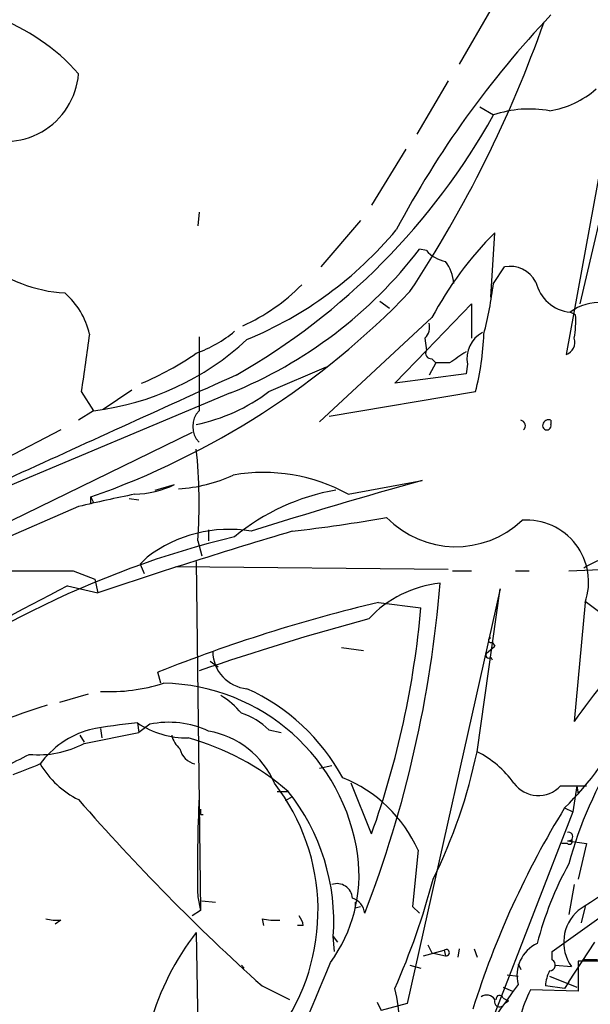
# Model space of a CAD drawing. Extents: x 8 to 21807, y -20653 to 1259.
# Drawn here: x 343 to 378, y 482 to 543 of the extents above; entities that cross this region are included whole.
import ezdxf

# ---------------------------------------------------------------- set-up
doc = ezdxf.new("R2010")
doc.units = 0
doc.header["$MEASUREMENT"] = 0
doc.layers.add('MAIN', color=5, linetype='CONTINUOUS')

msp = doc.modelspace()

# ---------------------------------------------------------------- linework, layer by layer
at = {"layer": 'MAIN'}
for p, q in [((372.1947, 543.2751), (370.2473, 539.8884)), ((381.508, 541.3277), (377.698, 525.0717)), ((369.57, 538.8724), (367.6227, 535.5704)), ((379.984, 539.0417), (376.8513, 521.9391)), ((371.5173, 537.2637), (372.364, 536.7557)), ((366.9453, 534.6391), (364.8287, 531.1677)), ((354.1607, 530.7444), (354.076, 529.8977)), ((364.1513, 530.2364), (361.696, 527.3577)), ((372.1947, 525.4951), (372.4487, 529.4744)), ((368.2153, 528.3737), (367.792, 528.4584)), ((372.364, 526.3417), (373.0413, 527.3577)), ((365.3367, 525.2411), (365.9293, 524.8177)), ((368.2153, 522.1931), (371.0093, 525.0717)), ((371.0093, 525.0717), (371.0093, 522.9551)), ((368.554, 524.2251), (361.6113, 517.7904)), ((377.444, 524.3944), (377.1053, 524.5637)), ((354.1607, 523.0397), (354.1607, 518.4677)), ((368.1307, 522.9551), (368.2153, 522.1931)), ((366.268, 520.1611), (368.2153, 522.1931)), ((358.4787, 519.6531), (362.0347, 521.1771)), ((368.808, 521.4311), (368.3847, 520.6691)), ((368.554, 521.6851), (368.808, 521.4311)), ((369.6547, 521.4311), (368.808, 521.4311)), ((370.7553, 521.3464), (370.6707, 520.7537)), ((370.6707, 520.7537), (366.268, 520.1611)), ((356.108, 519.5684), (340.1907, 512.8797)), ((346.8793, 519.6531), (347.6413, 518.4677)), ((350.012, 519.7377), (348.234, 518.5524)), ((362.204, 518.1291), (371.2633, 519.6531)), ((347.6413, 518.4677), (346.71, 517.8751)), ((375.92, 517.8751), (375.92, 517.6211)), ((353.7373, 517.1131), (340.6987, 510.7631)), ((345.6093, 517.2824), (342.2227, 515.5044)), ((351.4513, 513.5571), (352.6367, 513.8957)), ((363.3893, 513.3031), (367.9613, 514.1497)), ((347.472, 512.7104), (347.472, 513.1337)), ((347.6413, 512.7951), (347.472, 512.7104)), ((349.8427, 513.0491), (350.4353, 512.9644)), ((346.71, 512.5411), (341.0373, 510.0857)), ((354.7533, 511.1017), (354.7533, 510.4244)), ((354.7533, 511.1017), (354.7533, 510.4244)), ((354.076, 510.4244), (354.33, 509.4931)), ((350.9433, 509.4084), (350.52, 508.9851)), ((350.52, 508.9851), (350.774, 508.3924)), ((353.9913, 509.1544), (354.2453, 487.5644)), ((346.3713, 508.5617), (347.726, 508.0537)), ((369.57, 508.6464), (352.7213, 508.8157)), ((369.824, 508.5617), (371.0093, 508.5617)), ((373.7187, 508.5617), (374.5653, 508.5617)), ((347.726, 508.0537), (347.8953, 507.2071)), ((346.0327, 507.6304), (347.8953, 507.2071)), ((372.7873, 507.4611), (367.03, 481.8071)), ((371.348, 497.3857), (372.7873, 507.4611)), ((365.252, 506.6144), (367.8767, 506.2757)), ((378.0367, 506.6144), (377.3593, 499.2484)), ((378.0367, 506.6991), (380.746, 504.6671)), ((372.2793, 504.1591), (372.4487, 503.9051)), ((362.966, 503.8204), (364.3207, 503.6511)), ((371.9407, 503.4817), (372.4487, 503.9051)), ((354.838, 502.9737), (355.346, 502.6351)), ((372.1947, 503.2277), (372.2793, 503.0584)), ((351.79, 501.6191), (351.6207, 502.2964)), ((347.3027, 500.9417), (345.5247, 500.4337)), ((348.0647, 498.8251), (348.1493, 498.2324)), ((350.3507, 499.1637), (350.4353, 498.5711)), ((351.1127, 499.0791), (350.4353, 498.5711)), ((358.4787, 498.7404), (359.2407, 498.5711)), ((346.7947, 498.4017), (347.0487, 497.9784)), ((347.0487, 497.8937), (350.4353, 498.5711)), ((361.6113, 496.3697), (362.3733, 496.5391)), ((364.8287, 492.3057), (363.5587, 495.4384)), ((376.5127, 495.2691), (377.5287, 495.2691)), ((377.5287, 495.2691), (377.2747, 493.6604)), ((377.5287, 495.2691), (378.1213, 495.2691)), ((377.5287, 495.2691), (377.6133, 494.7611)), ((358.9867, 494.9304), (359.664, 494.9304)), ((359.918, 494.5917), (359.4947, 494.3377)), ((376.7667, 493.9144), (377.2747, 493.6604)), ((354.2453, 493.4911), (354.4147, 493.4911)), ((377.2747, 493.6604), (372.4487, 481.2144)), ((376.936, 491.7131), (376.5973, 491.7131)), ((376.936, 491.8824), (378.1213, 491.7131)), ((378.1213, 491.7131), (377.6133, 489.5117)), ((367.7073, 491.2897), (367.3687, 487.8184)), ((376.0047, 485.0244), (382.9473, 490.0197)), ((377.3593, 489.1731), (377.0207, 487.3104)), ((354.076, 488.4111), (354.2453, 487.5644)), ((354.33, 488.1571), (355.1767, 488.0724)), ((363.8127, 487.7337), (364.1513, 487.8184)), ((367.3687, 487.8184), (367.792, 487.3951)), ((367.3687, 487.8184), (367.792, 487.3951)), ((378.0367, 487.8184), (377.7827, 486.8024)), ((354.2453, 487.5644), (353.7373, 487.2257)), ((358.0553, 487.0564), (358.14, 486.6331)), ((345.6093, 486.9717), (345.2707, 486.7177)), ((360.5953, 486.6331), (360.2567, 486.6331)), ((353.9913, 486.2097), (354.2453, 469.8691)), ((362.458, 485.9557), (362.712, 485.6171)), ((362.5427, 485.0244), (362.458, 485.9557)), ((368.3, 485.4477), (368.554, 484.9397)), ((377.0207, 483.1617), (378.6293, 485.6171)), ((368.046, 484.7704), (369.316, 485.1091)), ((368.554, 484.9397), (369.4007, 484.7704)), ((369.316, 485.1091), (369.4007, 484.7704)), ((370.2473, 485.1937), (370.1627, 484.6857)), ((371.1787, 485.1937), (371.348, 484.6857)), ((376.0047, 484.5164), (376.0047, 485.0244)), ((356.7853, 484.1777), (356.9547, 484.0084)), ((367.1993, 484.1777), (367.8767, 484.0084)), ((373.888, 484.2624), (374.0573, 483.9237)), ((376.174, 484.1777), (377.19, 484.0931)), ((379.476, 484.4317), (377.6133, 484.4317)), ((377.6133, 484.4317), (377.6133, 482.5691)), ((378.7987, 484.5164), (377.8673, 484.5164)), ((373.2107, 483.5851), (373.888, 483.5004)), ((375.8353, 483.5004), (377.5287, 482.8231)), ((358.0553, 482.9077), (359.7487, 482.0611)), ((372.9567, 482.8231), (373.5493, 482.5691)), ((376.7667, 482.7384), (375.5813, 482.9077)), ((377.0207, 483.1617), (376.7667, 482.7384)), ((377.6133, 482.5691), (374.65, 482.6537)), ((365.1673, 481.8917), (365.4213, 481.3837)), ((367.03, 481.8071), (365.4213, 481.3837)), ((372.9567, 482.1457), (373.2953, 481.9764)), ((373.0413, 481.8071), (373.2953, 481.9764))]:
    msp.add_line(p, q, dxfattribs=at)
for centre, radius, start, end in [((337.2195, 530.9296), 12.6515, 41.396938, 98.430354), ((419.6192, 501.3949), 60.2936, 136.45002, 152.06167), ((303.8164, 567.7679), 75.9991, 326.511333, 340.591338), ((342.1732, 539.6682), 4.5521, 244.18248, 355.306183), ((374.9376, 542.6531), 5.7144, 279.038358, 311.365421), ((374.591, 530.1682), 6.9538, 79.691985, 108.678571), ((335.5778, 557.2366), 42.1033, 299.713199, 330.892909), ((347.9777, 545.0061), 23.9509, 292.450035, 320.102725), ((388.511, 513.4875), 22.6623, 135.134796, 151.718114), ((345.698, 545.3732), 27.8254, 291.969805, 322.562931), ((369.7784, 529.7334), 2.0717, 221.019159, 259.49553), ((346.377, 534.6892), 8.9548, 231.34289, 266.711389), ((367.468, 526.1991), 2.4449, 3.343754, 37.765635), ((373.3941, 525.5937), 1.7989, 27.57356, 101.309932), ((351.8626, 534.7736), 12.1376, 294.36539, 315.439275), ((346.8778, 529.5414), 25.6863, 345.728042, 352.844162), ((377.3443, 526.9692), 2.4173, 192.976141, 264.325963), ((342.6827, 522.1135), 4.8305, 13.109303, 48.818984), ((330.7139, 560.836), 50.5603, 289.356677, 316.188501), ((378.9473, 522.0281), 3.134, 86.524361, 125.996728), ((371.6505, 524.0132), 5.806, 349.499646, 3.764514), ((367.4811, 523.6326), 0.9386, 313.795632, 15.688804), ((1236.1396, 394.4302), 898.0338, 171.7553071, 171.9844882), ((351.205, 529.6514), 8.1207, 290.066594, 309.423442), ((372.519, 521.6992), 1.7987, 117.56374, 191.311807), ((354.9272, 523.8011), 16.8545, 345.752771, 357.98712), ((345.5971, 535.284), 16.9401, 276.930905, 312.878868), ((376.5833, 522.7081), 0.8144, 289.213679, 17.656219), ((342.9477, 538.0932), 19.4985, 293.122464, 304.498398), ((368.5117, 522.0238), 0.3413, 150.265529, 277.11877), ((539.4799, 267.7815), 305.2519, 123.574175, 123.803368), ((1958.0438, -3017.355), 3883.6488, 114.3553702, 114.5845542), ((351.8246, 528.3769), 10.9719, 281.389508, 307.334667), ((355.1764, 517.494), 1.407, 136.209443, 223.787618), ((373.9937, 517.5364), 0.3446, 312.53087, 79.365025), ((375.666, 517.547), 0.2646, 163.736331, 16.263669), ((375.7648, 517.5505), 0.3598, 64.446281, 168.683821), ((322.261, 512.7863), 31.9026, 355.754232, 5.956796), ((352.3561, 522.976), 9.3496, 273.2779, 294.796541), ((358.1401, 503.7364), 10.9122, 61.246646, 99.829011), ((350.0223, 519.3451), 6.0441, 271.507436, 295.629793), ((444.8734, 234.8632), 289.6833, 105.396907, 107.580058), ((372.3961, 403.8154), 111.7186, 101.469482, 103.292231), ((364.9122, 500.3269), 13.4261, 99.798518, 129.556249), ((432.1966, 555.2844), 94.6305, 206.45046, 206.67967), ((348.7252, 608.8335), 98.4547, 276.527771, 279.963555), ((370.0369, 516.0328), 5.9727, 224.268749, 313.417279), ((374.4159, 507.8714), 3.8328, 340.855001, 94.097971), ((463.1429, 164.4101), 361.6515, 106.584342, 108.582532), ((356.0107, 502.8125), 8.3178, 80.538584, 127.533817), ((370.3547, 453.1164), 59.2383, 103.662973, 129.630216), ((381.1145, 503.8783), 5.7923, 86.944009, 123.091709), ((367.514, 758.7864), 250.4052, 272.175772, 273.980117), ((344.0853, 1651.5606), 1143.0012, 269.8854085, 270.1145916), ((408.8594, 477.3078), 38.3881, 125.928898, 145.141833), ((296.646, 513.5927), 72.6473, 338.862134, 355.426299), ((369.7695, 500.8811), 6.9546, 95.838803, 137.289446), ((421.532, 359.139), 166.5828, 116.950707, 123.807202), ((387.432, 412.9204), 96.2835, 103.318345, 111.835057), ((312.1105, 511.1254), 55.9767, 340.354108, 355.029785), ((406.2347, 351.1928), 159.905, 105.070101, 109.005317), ((372.1946, 504.272), 0.1411, 89.959394, 306.878017), ((357.327, 503.5913), 2.3198, 180.614998, 264.979764), ((372.0677, 503.3547), 0.1796, 135, 315), ((401.5926, 483.7595), 25.4647, 130.723245, 164.783579), ((348.6311, 511.9516), 10.8553, 267.0091, 287.854261), ((351.7203, 489.241), 12.3804, 7.939645, 88.893854), ((351.7974, 489.601), 12.8367, 28.759111, 65.483791), ((352.8497, 496.4985), 5.1091, 39.618047, 58.55119), ((369.5259, 424.3782), 79.8244, 108.072551, 120.145737), ((355.5046, 495.7027), 4.2512, 45.606121, 72.466923), ((363.9935, 507.0658), 18.3334, 314.164202, 334.760585), ((348.8828, 493.334), 5.6094, 105.462328, 144.093757), ((353.2647, 468.1793), 31.1211, 95.372712, 100.886007), ((353.4695, 503.9201), 5.6877, 236.746904, 270.139016), ((352.302, 493.4416), 5.7616, 64.820418, 101.912576), ((353.8376, 493.3235), 5.4103, 23.01114, 80.255631), ((354.1191, 498.8171), 1.7032, 194.116199, 227.812752), ((349.3655, 483.0892), 15.6931, 48.985942, 74.787726), ((344.2068, 503.2981), 6.1061, 264.881095, 297.737607), ((354.2033, 497.8517), 1.2633, 193.578644, 256.421356), ((-38.8519, 1258.4344), 851.9212, 296.4504508, 296.6796396), ((338.8718, 504.1571), 33.1746, 333.802682, 348.222369), ((368.4674, 491.6886), 6.3839, 35.971286, 63.177668), ((512.8227, 72.9475), 455.9476, 111.686242, 111.915418), ((349.1631, 499.4415), 5.5865, 210.291135, 243.952791), ((359.7657, 487.7085), 8.7117, 24.272607, 67.847099), ((348.6878, 487.5647), 12.8297, 324.030545, 37.858063), ((375.1429, 496.5356), 1.8656, 216.022858, 317.243913), ((445.7426, 580.6515), 131.3123, 221.046555, 228.104286), ((456.0167, 490.105), 101.9548, 177.477783, 180.951969), ((349.5918, 486.8725), 12.8988, 355.924194, 38.660294), ((427.4951, 414.7176), 88.2884, 115.088459, 124.401368), ((438.8952, 493.6604), 84.6501, 179.885408, 180.114592), ((423.7007, 465.0068), 55.1221, 148.370244, 162.624143), ((377.0101, 492.1364), 0.2646, 253.736331, 106.263669), ((377.063, 491.8401), 0.1796, 225, 45), ((354.7936, 489.788), 9.2617, 324.023067, 7.214332), ((395.2817, 480.36), 20.8598, 151.094021, 165.643192), ((323.6273, 501.4644), 46.5714, 336.290941, 345.128424), ((362.6865, 488.2671), 0.9586, 3.546509, 109.07003), ((363.3106, 487.2768), 1.1011, 6.167798, 72.412536), ((448.5126, 487.903), 84.7001, 179.885408, 180.114524), ((345.3977, 489.8075), 2.8437, 255.33971, 274.267354), ((358.9026, 490.8731), 3.9096, 257.483432, 273.716201), ((359.6398, 486.5743), 0.9573, 3.521453, 42.879217), ((379.2993, 485.5974), 2.5907, 130.601295, 215.495516), ((366.6206, 476.305), 16.05, 141.894202, 186.973363), ((376.0324, 483.5383), 2.2128, 115.686105, 194.282419), ((369.443, 484.9609), 0.1952, 257.480746, 130.594926), ((216.5665, 543.4957), 157.2689, 331.032855, 337.90778), ((375.8288, 484.2006), 0.3616, 271.030104, 60.882276), ((377.8392, 482.7923), 2.2608, 152.418273, 177.074191), ((460.4334, 420.2628), 106.8883, 144.064752, 154.681001), ((357.0131, 480.3657), 9.5542, 322.320254, 14.379354), ((371.9446, 481.7417), 0.5968, 32.358529, 125.03213), ((372.745, 482.1034), 0.2159, 11.299523, 191.299523), ((380.6644, 479.5241), 6.7799, 152.509733, 167.035977), ((372.745, 481.934), 0.3224, 156.782742, 336.815414)]:
    msp.add_arc(centre, radius, start, end, dxfattribs=at)

doc.saveas('drawing.dxf')
